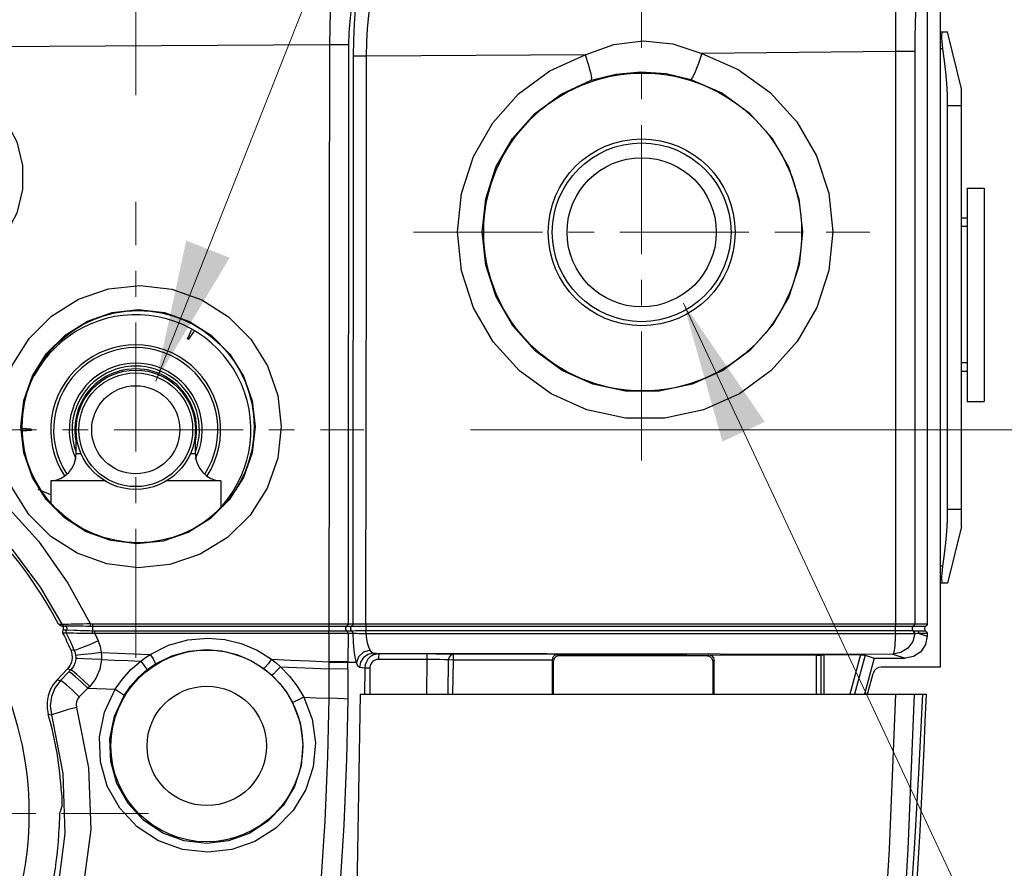
# Model space of a CAD drawing. Units: inches. Extents: x -28 to 79, y -3 to 97.
# Drawn here: x 20 to 27, y 74 to 80 of the extents above; entities that cross this region are included whole.
import ezdxf

# ---------------------------------------------------------------- set-up
doc = ezdxf.new("R2010")
doc.units = ezdxf.units.IN
doc.header["$LTSCALE"] = 2.42
doc.header["$MEASUREMENT"] = 0
doc.header["$PDMODE"] = 3
doc.header["$PDSIZE"] = 0.3125
doc.linetypes.add('CENTER', pattern=[0.6, 0.375, -0.075, 0.075, -0.075])
doc.layers.get('0').update_dxf_attribs({"linetype": 'CONTINUOUS'})
doc.layers.get('Defpoints').update_dxf_attribs({"linetype": 'CONTINUOUS'})
for name, color, linetype in [('AXIS', 7, 'CONTINUOUS'), ('CENTER-LINE', 7, 'CONTINUOUS'), ('dim', 3, 'CONTINUOUS'), ('ROUNDS', 7, 'CONTINUOUS')]:
    doc.layers.add(name, color=color, linetype=linetype)
doc.styles.add('romans', font='romans.shx')
doc.styles.get("Standard").update_dxf_attribs({"font": 'txt', "width": 0.8})
doc.dimstyles.get("Standard").update_dxf_attribs({"dimtxt": 0.1, "dimasz": 0.15, "dimexe": 0.18, "dimexo": 0.0625, "dimgap": 0.09, "dimtad": 1, "dimzin": 4, "dimdsep": 46, "dimtxsty": 'Standard', "dimcen": 0.09, "dimadec": 0, "dimazin": 0, "dimtp": 0.03, "dimtm": 0.03, "dimtfac": 1, "dimtofl": 0, "dimtmove": 0, "dimatfit": 3, "dimfxl": 1, "dimtolj": 1, "dimtzin": 4, "dimarcsym": 0})

# ---------------------------------------------------------------- blocks, each defined once
blk = doc.blocks.new('*D15')
at = {"color": 0, "lineweight": 0}
for p, q in [((3.8887, 81.6325), (3.8887, 85.7992)), ((21.0487, 79.8091), (21.0487, 85.7992))]:
    blk.add_line(p, q, dxfattribs=at)
at = {"color": 3, "lineweight": 0}
for p, q in [((4.8887, 85.4192), (10.9464, 85.4192)), ((20.0487, 85.4192), (13.991, 85.4192))]:
    blk.add_line(p, q, dxfattribs=at)
for points in [[(4.8887, 85.5859), (4.8887, 85.2526), (3.8887, 85.4192)], [(20.0487, 85.5859), (20.0487, 85.2526), (21.0487, 85.4192)]]:
    blk.add_solid(points, dxfattribs=at)
at = {"layer": 'Defpoints', "color": 0, "lineweight": 0}
for p in [(21.0487, 85.4192), (3.8887, 80.8825), (21.0487, 79.0591)]:
    blk.add_point(p, dxfattribs=at)
at = {"color": 0, "lineweight": 0, "insert": (12.4687, 85.4192), "char_height": 0.75, "attachment_point": 5, "style": 'romans'}
blk.add_mtext('\\A1;17{\\H0.750000x;\\S3/16;}', dxfattribs=at)
blk = doc.blocks.new('*D16')
at = {"color": 3, "lineweight": 0}
for p, q in [((28.9874, 81.1945), (28.9874, 82.1945)), ((28.9874, 82.1945), (29.9874, 82.1945)), ((28.9874, 78.4545), (28.9874, 80.1945))]:
    blk.add_line(p, q, dxfattribs=at)
at = {"color": 0, "lineweight": 0}
for p, q in [((26.0487, 81.1945), (29.3674, 81.1945)), ((23.4034, 77.4545), (29.3674, 77.4545))]:
    blk.add_line(p, q, dxfattribs=at)
at = {"color": 3, "lineweight": 0}
for points in [[(28.8207, 80.1945), (29.154, 80.1945), (28.9874, 81.1945)], [(28.8207, 78.4545), (29.154, 78.4545), (28.9874, 77.4545)]]:
    blk.add_solid(points, dxfattribs=at)
at = {"layer": 'Defpoints', "color": 0, "lineweight": 0}
for p in [(25.2987, 81.1945), (28.9874, 81.1945), (22.6534, 77.4545)]:
    blk.add_point(p, dxfattribs=at)
at = {"color": 0, "lineweight": 0, "insert": (30.9918, 82.1945), "char_height": 0.75, "attachment_point": 5, "style": 'romans'}
blk.add_mtext('\\A1;3{\\H0.750000x;\\S3/4;}', dxfattribs=at)

msp = doc.modelspace()

# ---------------------------------------------------------------- linework, layer by layer
at = {"color": 7, "linetype": 'Continuous'}
for p, q in [((26.70873, 80.88246), (26.70873, 75.78396)), ((26.61773, 80.69259), (26.61773, 76.08977)), ((26.70873, 80.25446), (26.76158, 80.25446)), ((26.85873, 79.85446), (26.76158, 80.25446)), ((22.54632, 80.16243), (22.5424, 76.08977)), ((26.48895, 80.11684), (26.39562, 80.11684)), ((26.52985, 80.11683), (26.48895, 80.11684)), ((26.52985, 80.11683), (26.52984, 78.77448)), ((26.72854, 80.13446), (26.70873, 80.13446)), ((22.57761, 76.08977), (22.58153, 80.08414)), ((22.67318, 80.08403), (22.58153, 80.08414)), ((26.85873, 76.77446), (26.85873, 79.85446)), ((26.85873, 79.73446), (26.76158, 79.73446)), ((26.76158, 76.89446), (26.76158, 79.73446)), ((26.52984, 78.77448), (26.52987, 76.08977)), ((20.45023, 76.99654), (20.36259, 77.03301)), ((26.85873, 76.89446), (26.76158, 76.89446)), ((26.85873, 76.77446), (26.76158, 76.37446)), ((26.72854, 76.49446), (26.70873, 76.49446)), ((26.76158, 76.37446), (26.70873, 76.37446)), ((20.50563, 76.08584), (20.52236, 76.08588)), ((20.52239, 76.0751), (20.51256, 76.07825)), ((20.52236, 76.08588), (20.52918, 76.0859)), ((20.52239, 76.0751), (20.5478, 76.0751)), ((20.53229, 76.0719), (20.52239, 76.0751)), ((20.54711, 76.07507), (20.55009, 76.07506)), ((20.5478, 76.0751), (20.56198, 76.07505)), ((20.55009, 76.07506), (20.55804, 76.07502)), ((20.55804, 76.07502), (20.56761, 76.07494)), ((20.56198, 76.07505), (20.57333, 76.07499)), ((20.56761, 76.07494), (20.57578, 76.07485)), ((20.57333, 76.07499), (20.58864, 76.07488)), ((20.57578, 76.07485), (20.58538, 76.07472)), ((20.58538, 76.07472), (20.59071, 76.07464)), ((20.61165, 76.08855), (20.63191, 76.08903)), ((20.63662, 76.07435), (20.65706, 76.07404)), ((20.72863, 76.09018), (20.7368, 76.08988)), ((20.7368, 76.08988), (20.74531, 76.08977)), ((20.74462, 76.07245), (22.40732, 76.07245)), ((20.74531, 76.08977), (22.57761, 76.08977)), ((22.40732, 76.07245), (22.53254, 76.07246)), ((22.53254, 76.07246), (22.56775, 76.07246)), ((22.56775, 76.07246), (22.66767, 76.07249)), ((25.76156, 76.07246), (26.51988, 76.07245)), ((26.51988, 76.07245), (26.60771, 76.07245)), ((20.53804, 76.02423), (20.53681, 76.02423)), ((20.56009, 76.02418), (20.53804, 76.02423)), ((20.53808, 76.04409), (20.54137, 76.05395)), ((20.54587, 76.04407), (20.53808, 76.04409)), ((20.55366, 76.04405), (20.54587, 76.04407)), ((20.56145, 76.04403), (20.55366, 76.04405)), ((20.56226, 76.02415), (20.56009, 76.02418)), ((20.56469, 76.05741), (20.56145, 76.04403)), ((20.5637, 76.044), (20.56145, 76.04403)), ((20.56976, 76.04379), (20.5637, 76.044)), ((20.61617, 76.04199), (20.56976, 76.04379)), ((20.63732, 76.04122), (20.61617, 76.04199)), ((20.74411, 76.04537), (20.7446, 76.03801)), ((22.40728, 76.03781), (20.76057, 76.03781)), ((22.54233, 76.02049), (20.76125, 76.02049)), ((22.53251, 76.03782), (22.40728, 76.03781)), ((22.40816, 76.02049), (22.4079, 75.77105)), ((22.56772, 76.03782), (22.53251, 76.03782)), ((22.54233, 76.02049), (22.54213, 75.8158)), ((22.57807, 76.02049), (22.54233, 76.02049)), ((26.41681, 76.01859), (22.67, 76.01874)), ((26.43631, 76.03887), (25.15379, 76.03905)), ((26.46091, 76.01863), (26.41681, 76.01859)), ((26.55078, 76.03781), (26.52103, 76.03791)), ((26.60771, 76.03781), (26.55078, 76.03781)), ((26.61773, 76.02049), (26.56077, 76.02049)), ((26.56077, 76.02049), (26.61773, 76.00184)), ((26.5977, 76.05513), (26.60039, 76.04512)), ((26.60039, 76.04512), (26.60771, 76.03781)), ((26.60771, 76.03781), (26.61304, 76.03334)), ((26.61773, 76.02049), (26.61773, 76.00184)), ((23.09972, 75.87669), (22.76116, 75.87725)), ((23.15979, 75.87643), (23.09972, 75.87669)), ((23.28533, 75.87416), (23.25649, 75.87511)), ((24.00619, 75.87283), (23.28533, 75.87416)), ((24.01875, 75.87212), (25.83528, 75.86878)), ((24.01875, 75.87212), (24.02669, 75.8642)), ((25.07099, 75.86228), (24.02669, 75.8642)), ((25.07886, 75.87017), (25.07099, 75.86228)), ((25.07886, 75.87017), (25.09878, 75.86476)), ((25.83528, 75.86878), (25.83528, 75.59446)), ((25.86838, 75.86927), (25.87071, 75.87004)), ((25.86838, 75.86927), (25.86838, 75.59446)), ((25.87071, 75.59446), (25.87071, 75.87004)), ((26.14817, 75.8699), (25.89278, 75.87037)), ((25.89278, 75.59446), (25.89278, 75.87037)), ((26.14817, 75.8699), (26.07365, 75.59446)), ((26.18056, 75.86932), (26.10619, 75.59446)), ((26.18056, 75.86932), (26.24407, 75.84696)), ((26.37641, 75.87519), (26.46265, 75.84696)), ((22.54213, 75.8158), (22.40796, 75.81593)), ((22.54214, 75.82095), (22.40797, 75.82108)), ((22.60225, 75.81574), (22.54213, 75.8158)), ((23.09579, 75.83797), (22.75742, 75.83863)), ((23.09579, 75.83797), (23.09444, 75.59446)), ((23.22405, 75.83592), (23.18892, 75.83695)), ((23.24768, 75.83466), (23.22405, 75.83592)), ((23.24768, 75.83466), (23.24421, 75.59446)), ((23.25614, 75.83452), (23.24768, 75.83466)), ((23.28114, 75.83416), (23.25614, 75.83452)), ((23.28114, 75.83416), (23.27708, 75.59446)), ((23.97873, 75.83288), (23.28114, 75.83416)), ((23.97873, 75.83288), (23.97873, 75.59446)), ((23.97873, 75.83239), (23.98668, 75.82447)), ((23.99199, 75.84431), (23.98668, 75.82447)), ((23.98668, 75.82447), (23.98668, 75.59446)), ((25.09092, 75.85687), (25.07099, 75.86228)), ((25.11873, 75.83), (25.11087, 75.82211)), ((25.11087, 75.59446), (25.11087, 75.82211)), ((25.11873, 75.59446), (25.11873, 75.83)), ((26.24407, 75.84696), (26.17615, 75.59446)), ((26.24407, 75.84696), (26.46265, 75.84696)), ((20.56651, 75.76864), (20.49491, 75.69533)), ((20.57836, 75.7508), (20.51845, 75.68931)), ((20.59129, 75.76408), (20.57836, 75.7508)), ((22.54207, 75.77084), (22.4079, 75.77105)), ((22.66056, 75.77761), (22.62333, 75.78185)), ((22.66056, 75.77761), (22.65898, 75.59419)), ((22.69643, 75.77898), (22.69488, 75.5939)), ((20.65153, 75.5759), (20.6039, 75.6212)), ((20.71158, 75.63547), (20.65153, 75.5759)), ((20.72455, 75.64852), (20.71158, 75.63547)), ((22.62799, 75.59446), (22.56553, 71.81318)), ((22.62799, 75.59446), (26.6116, 75.59446)), ((20.63173, 75.501), (20.56602, 75.48248))]:
    msp.add_line(p, q, dxfattribs=at)
for points in [[(26.39832, 80.7404), (26.39741, 80.7146), (26.39661, 80.66187), (26.39598, 80.58472), (26.39555, 80.48684), (26.39534, 80.37275), (26.39536, 80.24757), (26.39562, 80.11684)], [(22.45543, 80.66143), (22.4442, 80.63504), (22.43369, 80.57955), (22.42464, 80.49875), (22.41773, 80.39803), (22.41347, 80.28369), (22.41216, 80.16254)], [(26.5531, 80.58599), (26.54779, 80.56656), (26.54282, 80.52688), (26.53842, 80.46883), (26.53478, 80.39513), (26.53208, 80.30922), (26.53041, 80.21504), (26.52985, 80.11683)], [(22.60341, 80.51186), (22.58874, 80.49337), (22.575, 80.45451), (22.56316, 80.39789), (22.55406, 80.32723), (22.54832, 80.24711), (22.54632, 80.16243)], [(22.58153, 80.08414), (22.58318, 80.19725), (22.58789, 80.3086), (22.59557, 80.41522), (22.60583, 80.51314)], [(22.67318, 80.08401), (22.67502, 80.18164), (22.68008, 80.27752), (22.68828, 80.36937), (22.69924, 80.45389)], [(26.72854, 80.13446), (26.72506, 80.16128), (26.72269, 80.18669), (26.72149, 80.2094), (26.7215, 80.22834), (26.7227, 80.24257), (26.72507, 80.25144), (26.72854, 80.25446)], [(22.41216, 80.16254), (18.85824, 80.14166), (15.29872, 80.13473)], [(22.41216, 80.16254), (22.41086, 78.8049), (22.40955, 77.44732), (22.40823, 76.08977)], [(22.54632, 80.16243), (22.47376, 80.16248), (22.41216, 80.16254)], [(24.21114, 80.09388), (24.41239, 80.16562), (24.61985, 80.19113), (24.82863, 80.16948), (25.03191, 80.10127)], [(24.21114, 80.09388), (23.44256, 80.08831), (22.67318, 80.08401)], [(23.31249, 78.84625), (23.34077, 79.11765), (23.42474, 79.37779), (23.56029, 79.61434), (23.74177, 79.81796), (23.96158, 79.98006), (24.21114, 80.09388)], [(24.21114, 80.09388), (24.23217, 80.02704), (24.2476, 79.96979), (24.25524, 79.93033), (24.25398, 79.91428)], [(25.0319, 80.10127), (25.00838, 80.03136), (24.98528, 79.97234), (24.96618, 79.93333), (24.95405, 79.9204)], [(26.39562, 80.11684), (25.71421, 80.10855), (25.03191, 80.10127)], [(25.03191, 80.10127), (25.28788, 79.98947), (25.5138, 79.82709), (25.70013, 79.6216), (25.83884, 79.38248), (25.92443, 79.11976), (25.95314, 78.8463)], [(26.39562, 80.11684), (26.39519, 78.77448), (26.39477, 77.43213), (26.39436, 76.08977)], [(26.76158, 79.73446), (26.7601, 79.81429), (26.75583, 79.89324), (26.74907, 79.97162), (26.74003, 80.05099), (26.72854, 80.13446)], [(22.66844, 76.08984), (22.66999, 77.42123), (22.67158, 78.75263), (22.67318, 80.08401)], [(24.25398, 79.91429), (24.42591, 79.95741), (24.60302, 79.97304), (24.78096, 79.96058), (24.95405, 79.9204)], [(19.55034, 79.93848), (19.71923, 79.91758), (19.87891, 79.85672), (20.01948, 79.75936), (20.13251, 79.6314), (20.21157, 79.48037), (20.25227, 79.31511), (20.25241, 79.14498), (20.2119, 78.97941), (20.13288, 78.82807), (20.01991, 78.69994), (19.87947, 78.6025), (19.7197, 78.54145), (19.55034, 78.52045)], [(23.48694, 78.84646), (23.51113, 79.07875), (23.58285, 79.30144), (23.69859, 79.50392), (23.85348, 79.67819), (24.04106, 79.81692), (24.25398, 79.91429)], [(24.95405, 79.9204), (25.17234, 79.82465), (25.36501, 79.68564), (25.5239, 79.50977), (25.64222, 79.30516), (25.71525, 79.08037), (25.73979, 78.84646)], [(25.95314, 78.8463), (25.92471, 78.57492), (25.84027, 78.31398), (25.70338, 78.07591), (25.51942, 77.87077), (25.29608, 77.70783), (25.04318, 77.59476), (24.77206, 77.53683), (24.49478, 77.5367), (24.22384, 77.59427), (23.97116, 77.70685), (23.74786, 77.86921), (23.56359, 78.07399), (23.42608, 78.31225), (23.3411, 78.57399), (23.31249, 78.84625)], [(25.73979, 78.84646), (25.71562, 78.61434), (25.64368, 78.39112), (25.52699, 78.18747), (25.37013, 78.01197), (25.17964, 77.87256), (24.96389, 77.77578), (24.73255, 77.72617), (24.49592, 77.72598), (24.26468, 77.77518), (24.049, 77.87144), (23.85841, 78.01033), (23.70113, 78.18554), (23.58379, 78.38942), (23.5113, 78.61344), (23.48694, 78.84646)], [(20.08089, 77.47644), (20.1058, 77.69735), (20.17958, 77.90781), (20.29837, 78.0964), (20.45637, 78.25393), (20.64588, 78.37251), (20.85731, 78.44594), (21.08002, 78.47038), (21.30264, 78.44451), (21.51354, 78.36975), (21.70182, 78.25035), (21.85811, 78.09293), (21.97529, 77.90542), (22.04812, 77.69649), (22.07283, 77.47644)], [(20.24059, 77.47646), (20.2612, 77.65962), (20.32226, 77.83414), (20.42057, 77.9905), (20.55131, 78.12109), (20.70812, 78.21938), (20.88305, 78.28021), (21.06729, 78.30043), (21.25144, 78.27894), (21.42587, 78.21693), (21.58156, 78.11792), (21.7108, 77.98741), (21.80768, 77.83199), (21.86789, 77.65882), (21.88832, 77.47646)], [(19.24755, 77.54747), (19.53188, 77.39706), (19.82782, 77.19614), (20.11149, 76.94979), (20.3638, 76.67002), (20.57186, 76.37505), (20.72863, 76.09018)], [(22.07283, 77.47644), (22.04774, 77.25472), (21.97336, 77.04347), (21.85353, 76.85422), (21.69408, 76.69637), (21.50284, 76.57799), (21.28973, 76.50546), (21.06603, 76.48255), (20.84449, 76.50993), (20.63654, 76.58491), (20.45114, 76.70314), (20.2964, 76.85897), (20.17931, 77.04564), (20.1059, 77.25508), (20.08089, 77.47644)], [(21.88832, 77.47646), (21.86758, 77.29273), (21.80609, 77.11762), (21.70701, 76.96076), (21.57516, 76.8299), (21.41701, 76.73174), (21.24075, 76.67157), (21.05571, 76.65253), (20.87244, 76.67518), (20.70039, 76.7373), (20.54699, 76.8353), (20.41894, 76.96448), (20.32204, 77.11925), (20.26129, 77.29292), (20.24059, 77.47646)], [(19.16749, 77.39332), (19.42336, 77.25846), (19.68997, 77.08006), (19.94771, 76.86177), (20.18033, 76.61291), (20.37638, 76.34778), (20.52918, 76.0859)], [(26.72854, 76.49446), (26.74021, 76.57941), (26.74927, 76.65926), (26.75595, 76.73741), (26.76014, 76.81564), (26.76158, 76.89446)], [(26.72854, 76.37446), (26.72506, 76.3775), (26.72269, 76.38642), (26.72149, 76.40074), (26.7215, 76.41971), (26.7227, 76.44239), (26.72507, 76.4677), (26.72854, 76.49446)], [(20.52918, 76.0859), (20.53166, 76.08593), (20.53815, 76.08615)], [(20.52918, 76.0859), (20.53335, 76.0804), (20.53915, 76.07665), (20.54588, 76.0751)], [(20.54137, 76.05395), (20.53926, 76.06415), (20.53229, 76.0719)], [(20.53815, 76.08615), (20.56131, 76.08699), (20.57638, 76.08751)], [(20.54588, 76.0751), (20.55853, 76.06969), (20.56469, 76.05741)], [(20.57638, 76.08751), (20.59319, 76.08804), (20.61165, 76.08855)], [(20.58864, 76.07488), (20.6016, 76.07477), (20.61821, 76.07459), (20.63662, 76.07435)], [(20.63191, 76.08903), (20.65416, 76.08947), (20.67827, 76.08982)], [(20.65706, 76.07404), (20.67945, 76.07365), (20.7031, 76.07319), (20.72707, 76.07266)], [(20.67827, 76.08982), (20.70342, 76.09007), (20.72863, 76.09018)], [(20.72863, 76.09018), (20.72821, 76.08321), (20.72766, 76.07711), (20.72707, 76.07266)], [(20.72707, 76.07266), (20.73566, 76.0725), (20.74462, 76.07245)], [(20.74462, 76.07245), (20.74412, 76.06521), (20.74393, 76.05532), (20.74411, 76.04537)], [(20.74531, 76.08977), (20.74523, 76.08293), (20.74499, 76.07691), (20.74462, 76.07245)], [(22.40732, 76.07245), (22.40652, 76.06197), (22.4065, 76.04829), (22.40728, 76.03781)], [(22.40823, 76.08977), (22.40812, 76.08293), (22.4078, 76.07692), (22.40732, 76.07245)], [(22.53254, 76.07246), (22.52387, 76.06199), (22.52386, 76.04831), (22.53251, 76.03782)], [(22.5424, 76.08977), (22.5412, 76.08293), (22.53778, 76.07692), (22.53254, 76.07246)], [(22.56775, 76.07246), (22.5591, 76.06207), (22.55911, 76.04817), (22.56772, 76.03782)], [(22.57761, 76.08977), (22.57642, 76.08293), (22.573, 76.07691), (22.56775, 76.07245)], [(22.57761, 76.08977), (22.58232, 76.08979), (22.63223, 76.08982)], [(22.63223, 76.08982), (22.65045, 76.08984), (22.66844, 76.08984)], [(22.66767, 76.07249), (22.66702, 76.06316), (22.66694, 76.0502), (22.66749, 76.03932)], [(22.66844, 76.08984), (22.66835, 76.08298), (22.66808, 76.07695), (22.66767, 76.07249)], [(22.66767, 76.07249), (23.78622, 76.07248), (24.43156, 76.07248), (25.09879, 76.07247), (25.76156, 76.07246)], [(22.66844, 76.08984), (23.19003, 76.08982), (23.78714, 76.0898), (24.43256, 76.08979), (25.09988, 76.08978), (25.76273, 76.08977), (26.61773, 76.08977)], [(26.39311, 76.07245), (26.39204, 76.06253), (26.39197, 76.04939), (26.3929, 76.03889)], [(26.39436, 76.08977), (26.39421, 76.08293), (26.39377, 76.07692), (26.39311, 76.07245)], [(26.51988, 76.07245), (26.51117, 76.06216), (26.51096, 76.04867), (26.51932, 76.03814)], [(26.52987, 76.08977), (26.52866, 76.08293), (26.52519, 76.07691), (26.51988, 76.07245)], [(26.60771, 76.07245), (26.60038, 76.06513), (26.5977, 76.05513)], [(26.61773, 76.08977), (26.61652, 76.08293), (26.61304, 76.07692), (26.60771, 76.07245)], [(20.53681, 76.02423), (20.5348, 76.03431), (20.53808, 76.04409)], [(20.56009, 76.02418), (20.55819, 76.03082), (20.55867, 76.03771), (20.56145, 76.04403)], [(20.56009, 76.02418), (20.5895, 75.96182), (20.61655, 75.90084)], [(20.74352, 76.0201), (20.72043, 76.0202), (20.69776, 76.0204), (20.67559, 76.02071), (20.65415, 76.02112), (20.63348, 76.02162), (20.61259, 76.02223), (20.59294, 76.02293), (20.57776, 76.02352), (20.56226, 76.02415)], [(20.67911, 76.03983), (20.65795, 76.04051), (20.63732, 76.04122)], [(20.7446, 76.03801), (20.72258, 76.03858), (20.70071, 76.03918), (20.67911, 76.03983)], [(20.74352, 76.0201), (20.7439, 76.02711), (20.74427, 76.03334), (20.7446, 76.03801)], [(20.76125, 76.02049), (20.7525, 76.02018), (20.74352, 76.0201)], [(20.76057, 76.03781), (20.75268, 76.03786), (20.7446, 76.03801)], [(20.76126, 76.02049), (20.76118, 76.02733), (20.76094, 76.03334), (20.76057, 76.03781)], [(20.76125, 76.02049), (20.77305, 75.99415), (20.78445, 75.96803)], [(22.40816, 76.02049), (22.40806, 76.02733), (22.40776, 76.03334), (22.40728, 76.03781)], [(22.54233, 76.02049), (22.54115, 76.02733), (22.53774, 76.03335), (22.5325, 76.03782)], [(22.57807, 76.02049), (22.57672, 76.02733), (22.57313, 76.03335), (22.56772, 76.03782)], [(22.66749, 76.03932), (22.64868, 76.03917), (22.63012, 76.03897), (22.61132, 76.03871), (22.59402, 76.03843), (22.58135, 76.03819), (22.57274, 76.03798), (22.56774, 76.0378)], [(22.60225, 75.81574), (22.5933, 75.85349), (22.58604, 75.90219), (22.58087, 75.95897), (22.57807, 76.02049)], [(22.67, 76.01875), (22.65274, 76.01889), (22.63583, 76.01911), (22.61871, 76.01938), (22.60283, 76.0197), (22.59094, 76.02), (22.5829, 76.02026), (22.57808, 76.02051)], [(25.15379, 76.03905), (23.91218, 76.0392), (22.66749, 76.03932)], [(22.67, 76.01875), (22.66941, 76.02638), (22.66857, 76.03358), (22.66749, 76.03932)], [(22.69732, 75.90352), (22.68784, 75.92494), (22.6799, 75.95217), (22.67388, 75.98387), (22.67, 76.01874)], [(26.5308, 76.01928), (26.51605, 75.96343), (26.4819, 75.91685), (26.43309, 75.88601), (26.37641, 75.87519)], [(26.39391, 76.01858), (26.39327, 75.99653), (26.39231, 75.97458), (26.39103, 75.95352), (26.38947, 75.93411), (26.38766, 75.91697), (26.38565, 75.90254), (26.38349, 75.89102), (26.3812, 75.88255), (26.37883, 75.87725), (26.37641, 75.87519)], [(26.39391, 76.01858), (26.39391, 76.02621), (26.39356, 76.03333), (26.3929, 76.03889)], [(26.51932, 76.03814), (26.51598, 76.03847), (26.50969, 76.03863), (26.50042, 76.03872), (26.48837, 76.03878), (26.47377, 76.03882), (26.43631, 76.03887)], [(26.52851, 76.01909), (26.52438, 76.01905), (26.51745, 76.0189), (26.50751, 76.0188), (26.4947, 76.01872), (26.47925, 76.01867), (26.46091, 76.01863)], [(26.61773, 76.00184), (26.60594, 75.94259), (26.57235, 75.89235), (26.52205, 75.85877), (26.46265, 75.84696)], [(26.52103, 76.03791), (26.52025, 76.03796), (26.51932, 76.03814)], [(26.5285, 76.01909), (26.52793, 76.02648), (26.52473, 76.03313), (26.51932, 76.03814)], [(26.5308, 76.01928), (26.52997, 76.02657), (26.52656, 76.03307), (26.52103, 76.03791)], [(26.5308, 76.01928), (26.52986, 76.01915), (26.52851, 76.01909)], [(26.56077, 76.02049), (26.54561, 76.01982), (26.5308, 76.01928)], [(26.56077, 76.02049), (26.55956, 76.02733), (26.5561, 76.03334), (26.55078, 76.03781)], [(26.61304, 76.03334), (26.61652, 76.02732), (26.61773, 76.02049)], [(20.78445, 75.96803), (20.72224, 75.94157), (20.66816, 75.91937), (20.63093, 75.90503), (20.61655, 75.90084)], [(20.78445, 75.96803), (20.79832, 75.9282), (20.8064, 75.8866)], [(21.15096, 75.874), (21.27858, 75.93752), (21.4149, 75.97591), (21.55505, 75.98835)], [(21.55505, 75.98835), (21.67458, 75.97839), (21.79141, 75.94963), (21.90235, 75.90273), (22.00396, 75.83928)], [(20.59164, 75.90596), (20.60017, 75.87766), (20.60183, 75.84816), (20.59651, 75.81909), (20.58451, 75.79208), (20.56651, 75.76864)], [(20.61655, 75.90084), (20.60411, 75.9034), (20.59164, 75.90596)], [(20.61655, 75.90084), (20.62241, 75.88396), (20.62582, 75.86634)], [(20.8064, 75.8866), (20.7391, 75.8786), (20.68078, 75.8719), (20.64087, 75.86758), (20.62582, 75.86634)], [(20.62582, 75.86634), (20.62664, 75.85554), (20.62657, 75.84543)], [(20.8064, 75.8866), (20.92129, 75.88249), (21.03614, 75.87829), (21.15096, 75.874)], [(20.8064, 75.8866), (20.80834, 75.86112), (20.80816, 75.83724)], [(21.08383, 75.82711), (21.11678, 75.85147), (21.15096, 75.874)], [(21.15096, 75.874), (21.17016, 75.84181), (21.18337, 75.8173), (21.18746, 75.80629)], [(21.18745, 75.8063), (21.30157, 75.8631), (21.42345, 75.8974), (21.54873, 75.90847)], [(21.54873, 75.90847), (21.65555, 75.89951), (21.75997, 75.87373), (21.85909, 75.83173), (21.94986, 75.77493)], [(22.69732, 75.90353), (22.65158, 75.88871), (22.61725, 75.85701), (22.60226, 75.81574)], [(22.72208, 75.88169), (22.68439, 75.87401), (22.6524, 75.85236), (22.63096, 75.82), (22.62333, 75.78185)], [(22.76116, 75.87725), (22.74855, 75.87647), (22.7358, 75.87405), (22.72273, 75.86973), (22.7093, 75.86304), (22.6957, 75.85334), (22.68258, 75.83993), (22.67125, 75.82242), (22.66341, 75.80126), (22.66056, 75.77761)], [(22.72208, 75.88169), (22.7094, 75.88762), (22.69732, 75.90352)], [(22.72208, 75.88169), (23.94221, 75.87985), (25.16036, 75.87769), (26.37641, 75.87519)], [(22.76116, 75.87725), (22.74196, 75.87947), (22.72208, 75.88169)], [(22.76116, 75.87725), (22.75934, 75.8719), (22.75799, 75.85785), (22.75742, 75.83863)], [(23.09972, 75.87669), (23.09782, 75.87132), (23.0964, 75.85723), (23.09581, 75.83797)], [(23.25649, 75.87511), (23.21366, 75.87589), (23.15979, 75.87643)], [(23.28536, 75.87416), (23.2667, 75.8688), (23.25295, 75.85438), (23.24768, 75.83466)], [(23.28533, 75.87416), (23.28325, 75.86851), (23.28171, 75.85378), (23.28114, 75.83416)], [(24.00619, 75.87283), (24.00462, 75.8718), (23.99935, 75.86904), (23.9931, 75.86442), (23.98676, 75.85734), (23.98122, 75.84672), (23.97873, 75.83288)], [(24.02669, 75.8642), (24.00657, 75.85886), (23.99199, 75.84431)], [(24.00619, 75.87283), (24.00746, 75.87271), (24.00872, 75.8726), (24.00999, 75.8725), (24.0113, 75.87241), (24.01266, 75.87232), (24.01415, 75.87224), (24.0159, 75.87217), (24.01875, 75.87212)], [(25.09878, 75.86476), (25.11339, 75.85005), (25.11873, 75.83)], [(25.83528, 75.86878), (25.8511, 75.86882), (25.86329, 75.869), (25.86838, 75.86927)], [(25.87071, 75.87004), (25.8741, 75.87022), (25.88223, 75.87034), (25.89278, 75.87037)], [(26.14817, 75.8699), (26.16437, 75.8698), (26.17593, 75.8696), (26.18056, 75.86932)], [(20.62657, 75.84543), (20.62162, 75.81605), (20.60966, 75.78827), (20.59129, 75.76408)], [(20.80816, 75.83724), (20.74048, 75.84046), (20.68183, 75.84316), (20.64169, 75.84491), (20.62657, 75.84543)], [(20.80816, 75.83724), (20.79647, 75.76908), (20.76811, 75.70463), (20.72455, 75.64852)], [(20.80816, 75.83724), (20.90006, 75.83392), (20.99195, 75.83054), (21.08383, 75.82711)], [(20.90462, 75.62842), (20.95466, 75.69946), (21.01532, 75.76709), (21.08383, 75.82711)], [(21.08383, 75.82711), (21.10629, 75.79737), (21.12207, 75.77467), (21.12742, 75.76436)], [(21.12742, 75.76436), (21.15689, 75.78615), (21.18745, 75.8063)], [(22.00396, 75.83928), (21.97941, 75.80714), (21.95962, 75.78359), (21.94986, 75.77493)], [(22.00396, 75.83928), (22.13865, 75.83334), (22.27332, 75.82727), (22.40797, 75.82108)], [(22.00396, 75.83928), (22.03646, 75.81383), (22.06754, 75.78663)], [(22.62333, 75.78185), (22.61253, 75.79105), (22.60225, 75.81574)], [(22.75742, 75.83863), (22.74975, 75.83818), (22.742, 75.83674), (22.73406, 75.83416), (22.72591, 75.83017), (22.71765, 75.82436), (22.7097, 75.81633), (22.70285, 75.80584), (22.69812, 75.79316), (22.69643, 75.77898)], [(23.18892, 75.83695), (23.14504, 75.83765), (23.09579, 75.83797)], [(25.11087, 75.82211), (25.10553, 75.84216), (25.09092, 75.85687)], [(20.59129, 75.76408), (20.57892, 75.76637), (20.56651, 75.76864)], [(20.71158, 75.63547), (20.66372, 75.68116), (20.6215, 75.7192), (20.59149, 75.74369), (20.57836, 75.7508)], [(20.72455, 75.64852), (20.67666, 75.69425), (20.63442, 75.73236), (20.6044, 75.75691), (20.59129, 75.76408)], [(20.96712, 75.58503), (21.01187, 75.64915), (21.06613, 75.71017), (21.12742, 75.76436)], [(21.94986, 75.77493), (21.97889, 75.75215), (22.00666, 75.72782)], [(22.06754, 75.78663), (22.03953, 75.75712), (22.01722, 75.73558), (22.00665, 75.72781)], [(22.00666, 75.72782), (22.06309, 75.66891), (22.11175, 75.6042), (22.15221, 75.53459)], [(22.06754, 75.78663), (22.18101, 75.78153), (22.29446, 75.77634), (22.4079, 75.77105)], [(22.06754, 75.78663), (22.13076, 75.72156), (22.18525, 75.6501), (22.23054, 75.57325)], [(22.4079, 75.77105), (22.40775, 75.70236), (22.40733, 75.63366), (22.40667, 75.56503)], [(22.54207, 75.77084), (22.54185, 75.70028), (22.54141, 75.62973), (22.54075, 75.55922)], [(22.66056, 75.77762), (22.66691, 75.77823), (22.6797, 75.77872), (22.69643, 75.77898)], [(20.49491, 75.69533), (20.46726, 75.66157), (20.44591, 75.62351)], [(20.51845, 75.68931), (20.47942, 75.63715), (20.45522, 75.57679), (20.4474, 75.51222), (20.45651, 75.44777)], [(20.49491, 75.69533), (20.50669, 75.69232), (20.51845, 75.68931)], [(20.6039, 75.6212), (20.56183, 75.6587), (20.53181, 75.68263), (20.51845, 75.68931)], [(20.44591, 75.62351), (20.4315, 75.58232), (20.42447, 75.53925)], [(20.71158, 75.63547), (20.77589, 75.63315), (20.8402, 75.6308), (20.90462, 75.62842)], [(21.55528, 74.48101), (21.37754, 74.50115), (21.20841, 74.56228), (21.05805, 74.66132), (20.93568, 74.79236), (20.84819, 74.94755), (20.80016, 75.11747), (20.79347, 75.29315), (20.8286, 75.46654), (20.90462, 75.62842)], [(20.90462, 75.62842), (20.93592, 75.60843), (20.95852, 75.59274), (20.96712, 75.58503)], [(26.20304, 72.3421), (26.28709, 73.41903), (26.35212, 74.50339), (26.39775, 75.59446)], [(26.58347, 75.59446), (26.55718, 75.03466), (26.52658, 74.50813), (26.49339, 74.02443), (26.45934, 73.59005), (26.42587, 73.20687), (26.39397, 72.87299), (26.36425, 72.58478), (26.33712, 72.33828)], [(26.33712, 72.33828), (26.42, 73.41645), (26.48369, 74.50208), (26.52782, 75.59446)], [(20.42447, 75.53925), (20.42504, 75.49561), (20.43319, 75.45274)], [(20.65153, 75.5759), (20.63903, 75.55973), (20.63129, 75.54101), (20.62879, 75.521), (20.63172, 75.501)], [(21.54873, 74.54251), (21.38968, 74.56064), (21.23832, 74.61609), (21.10382, 74.70609), (20.99442, 74.82521), (20.91628, 74.96629), (20.87345, 75.12075), (20.86759, 75.28041), (20.89909, 75.43797), (20.96712, 75.58503)], [(22.15221, 75.53459), (22.20494, 75.39328), (22.22551, 75.24238), (22.21224, 75.09051), (22.16507, 74.94384), (22.08529, 74.81012), (21.97661, 74.69736), (21.84567, 74.61271), (21.70043, 74.5605), (21.54873, 74.54251)], [(22.23054, 75.57325), (22.28954, 75.41741), (22.31249, 75.25102), (22.29754, 75.08359), (22.24464, 74.92197), (22.15528, 74.77474), (22.03364, 74.65073), (21.88718, 74.55777), (21.72484, 74.50057), (21.55528, 74.48101)], [(22.40667, 75.56503), (22.39801, 75.15409), (22.37908, 74.70117), (22.34634, 74.20532), (22.29515, 73.6691), (22.21971, 73.09969), (22.11422, 72.51726), (21.98769, 71.9981), (21.85279, 71.57607), (21.71654, 71.24272), (21.58575, 70.98707)], [(22.54075, 75.55922), (22.53208, 75.13677), (22.51289, 74.67117), (22.47955, 74.16143), (22.42731, 73.61026), (22.35022, 73.0251), (22.2423, 72.42668), (22.1128, 71.89349), (21.97464, 71.46024), (21.83505, 71.11823), (21.701, 70.85607)], [(22.23054, 75.57325), (22.19318, 75.55447), (22.16436, 75.54024), (22.15221, 75.53458)], [(22.23054, 75.57325), (22.31864, 75.56916), (22.40667, 75.56503)], [(22.54075, 75.55922), (22.51588, 75.5616), (22.46824, 75.56366), (22.40667, 75.56503)], [(20.45651, 75.44777), (20.53667, 75.03489), (20.55028, 74.61409), (20.49555, 74.19006), (20.36742, 73.76563), (20.1601, 73.35211), (19.86589, 72.96117), (19.50146, 72.62904), (19.11744, 72.3889), (18.73562, 72.23056), (18.36969, 72.14052), (18.02632, 72.10539), (17.70103, 72.11444), (17.37433, 72.16544), (17.03616, 72.26524), (16.72638, 72.40369), (16.4693, 72.55887), (16.25911, 72.71899), (16.08831, 72.87671)], [(20.63172, 75.501), (20.71733, 75.07486), (20.73202, 74.64057), (20.67394, 74.20309), (20.53768, 73.76542), (20.31706, 73.33938), (20.00385, 72.93728), (19.61569, 72.59635), (19.20642, 72.35055), (18.79926, 72.18914), (18.40882, 72.09798), (18.04225, 72.06314), (17.69479, 72.0735), (17.34568, 72.12681), (16.98417, 72.23005), (16.65295, 72.37278), (16.3781, 72.53248), (16.15339, 72.69712)], [(20.43319, 75.45274), (20.44487, 75.45024), (20.45651, 75.44777)], [(20.56602, 75.48248), (20.5092, 75.46572), (20.47059, 75.45346), (20.45651, 75.44773)], [(20.52626, 74.90086), (20.52804, 74.86398), (20.52891, 74.83209), (20.529, 74.81), (20.52856, 74.801)], [(20.51324, 74.75343), (20.51843, 74.76924), (20.52353, 74.7851), (20.52856, 74.801)], [(20.51324, 74.75343), (20.5126, 74.74442), (20.51194, 74.72233), (20.51106, 74.69044), (20.50984, 74.65356)]]:
    msp.add_lwpolyline(points, dxfattribs=at)
for centre, radius in [((24.61573, 78.84646), 1.11852), ((24.60841, 78.84396), 0.5245), ((21.06573, 77.47646), 0.81661), ((21.04873, 77.45446), 0.42), ((21.04873, 77.45446), 0.40036), ((21.54873, 75.22946), 0.675), ((21.54873, 75.22946), 0.42012)]:
    msp.add_circle(centre, radius, dxfattribs=at)
for centre, radius, start, end in [((17.93973, 74.74846), 2.89352, 27.529019, 64.77069), ((17.93973, 74.74846), 2.89352, 23.580235, 26.161789), ((-50.44204, 75.88716), 72.98421, 359.9086829, 359.9439745), ((-23.35581, 77.39944), 50, 343.810237, 357.931202), ((17.93973, 74.74846), 2.59102, 3.371976, 15.772368), ((17.93973, 74.74846), 2.57186, 323.670352, 357.885424)]:
    msp.add_arc(centre, radius, start, end, dxfattribs=at)
at = {"layer": 'AXIS', "color": 7, "linetype": 'Continuous'}
for p, q in [((26.89873, 79.15446), (27.01873, 79.15446)), ((26.89873, 79.15446), (26.89873, 77.65446)), ((27.01873, 79.15446), (27.01873, 77.65446)), ((26.89873, 78.94446), (26.85873, 78.94446)), ((26.89873, 78.88446), (26.85873, 78.88446)), ((26.89873, 77.92446), (26.85873, 77.92446)), ((26.89873, 77.86446), (26.85873, 77.86446)), ((26.89873, 77.65446), (27.01873, 77.65446)), ((20.62873, 77.28411), (20.62873, 77.45446)), ((21.46873, 77.28411), (21.46873, 77.45446)), ((20.45023, 77.09446), (20.45023, 76.94112)), ((21.64723, 77.09446), (21.64723, 76.91043)), ((26.19795, 75.59446), (26.23681, 75.73949)), ((26.70873, 75.78396), (26.29477, 75.78396))]:
    msp.add_line(p, q, dxfattribs=at)
at = {"layer": 'AXIS', "color": 3, "linetype": 'Continuous'}
for p, q in [((21.41349, 78.09473), (21.44211, 78.15611)), ((21.42084, 78.09049), (21.46015, 78.14664)), ((20.31185, 77.4587), (20.24805, 77.46428)), ((20.31185, 77.45022), (20.25187, 77.44497))]:
    msp.add_line(p, q, dxfattribs=at)
at = {"layer": 'AXIS', "color": 7, "linetype": 'Continuous'}
for centre, radius in [((24.60841, 78.84396), 0.6575), ((24.60841, 78.84396), 0.62878), ((21.04873, 77.45446), 0.31)]:
    msp.add_circle(centre, radius, dxfattribs=at)
at = {"layer": 'AXIS', "color": 3, "linetype": 'Continuous'}
for radius, start, end in [(0.81, 306.092936, 151.856798), (0.73689, 59.670392, 60.329608), (0.73689, 179.670392, 180.329608)]:
    msp.add_arc((21.04873, 77.45446), radius, start, end, dxfattribs=at)
at = {"layer": 'AXIS', "color": 7, "linetype": 'Continuous'}
for centre, radius, start, end in [((21.04873, 77.45446), 0.59788, 327.06471, 212.93529), ((21.04873, 77.45446), 0.57788, 327.24561, 212.754391), ((21.04873, 77.45446), 0.4679, 334.285714, 205.714286), ((21.04873, 77.45446), 0.44791, 340.050529, 199.949471), ((21.04873, 77.45446), 0.42868, 349.087791, 190.912209), ((17.92473, 74.75446), 2.375, 291.622183, 38.241004), ((26.29477, 75.72396), 0.06, 90, 165)]:
    msp.add_arc(centre, radius, start, end, dxfattribs=at)
at = {"layer": 'CENTER-LINE', "color": 2, "linetype": 'CENTER', "lineweight": 0}
for p, q in [((24.60841, 77.23928), (24.60841, 80.44864)), ((21.04873, 75.84978), (21.04873, 79.05914)), ((23.00374, 78.84396), (26.21309, 78.84396)), ((19.44405, 77.45446), (22.6534, 77.45446)), ((14.71937, 74.75446), (21.13808, 74.75446))]:
    msp.add_line(p, q, dxfattribs=at)
at = {"layer": 'ROUNDS', "color": 7, "linetype": 'Continuous'}
for p, q in [((26.89873, 78.94446), (26.85873, 78.94446)), ((26.89873, 77.86446), (26.85873, 77.86446)), ((20.66483, 77.28411), (20.62873, 77.28411)), ((21.46873, 77.28411), (21.43263, 77.28411)), ((20.83239, 77.09446), (20.45023, 77.09446)), ((21.64723, 77.09446), (21.26506, 77.09446)), ((26.72854, 76.37446), (26.70873, 76.37446))]:
    msp.add_line(p, q, dxfattribs=at)
for centre, start, end in [((20.43873, 77.28411), 273.470023, 0), ((21.65873, 77.28411), 180, 266.529977)]:
    msp.add_arc(centre, 0.19, start, end, dxfattribs=at)

# ---------------------------------------------------------------- dimensions: what is measured, and where the dimension line sits
at = {"color": 3, "lineweight": 0}
dim = msp.add_linear_dim(base=(21.04873, 85.41922), p1=(3.88873, 80.88246), p2=(21.04873, 79.05914), dimstyle='Standard', override={"dimtxt": 0.75, "dimasz": 1, "dimexe": 0.38, "dimexo": 0.75, "dimgap": 0.5, "dimtad": 0, "dimtih": 1, "dimtoh": 1, "dimdec": 4, "dimzin": 0, "dimdsep": 0, "dimlunit": 5, "dimtxsty": 'romans', "dimcen": 0.396, "dimclrd": 3, "dimtp": 0, "dimtm": 0, "dimtfac": 0.75, "dimtdec": 4, "dimtzin": 0, "dimlwd": 0, "dimlwe": 0}, dxfattribs=at)
dim.commit()
dim.dimension.update_dxf_attribs({"geometry": '*D15', "text_midpoint": (12.46873, 85.41922)})
dim = msp.add_linear_dim(base=(28.98736, 81.19446), p1=(22.6534, 77.45446), p2=(25.29873, 81.19446), angle=90, dimstyle='Standard', override={"dimtxt": 0.75, "dimasz": 1, "dimexe": 0.38, "dimexo": 0.75, "dimgap": 0.5, "dimtad": 0, "dimtih": 1, "dimtoh": 1, "dimdec": 4, "dimzin": 0, "dimdsep": 0, "dimlunit": 5, "dimtxsty": 'romans', "dimcen": 0.396, "dimclrd": 3, "dimtp": 0, "dimtm": 0, "dimtfac": 0.75, "dimtdec": 4, "dimtzin": 0, "dimlwd": 0, "dimlwe": 0}, dxfattribs=at)
dim.commit()
dim.dimension.update_dxf_attribs({"geometry": '*D16', "text_midpoint": (30.99183, 82.19446)})

# ---------------------------------------------------------------- leaders
at = {"layer": 'dim', "lineweight": 0, "annotation_type": 0, "has_hookline": 1, "hookline_direction": 0}
for points, text_width in [([(21.18973, 77.79556), (24.00607, 84.93005), (25.00607, 84.93005)], 9.57143), ([(24.902, 78.34647), (27.67627, 72.41754), (28.67627, 72.41754)], 8.39286)]:
    msp.add_leader(points, dimstyle='Standard', override={"dimtxt": 0.75, "dimasz": 1, "dimexe": 0.38, "dimexo": 0.75, "dimgap": 0.5, "dimtad": 0, "dimtih": 1, "dimtoh": 1, "dimdec": 4, "dimzin": 0, "dimdsep": 0, "dimlunit": 5, "dimtxsty": 'romans', "dimcen": 0.396, "dimtp": 0, "dimtm": 0, "dimtfac": 0.75, "dimtdec": 4, "dimtzin": 0, "dimlwd": 0, "dimlwe": 0}, dxfattribs=dict(at, text_width=text_width))

doc.saveas('drawing.dxf')
